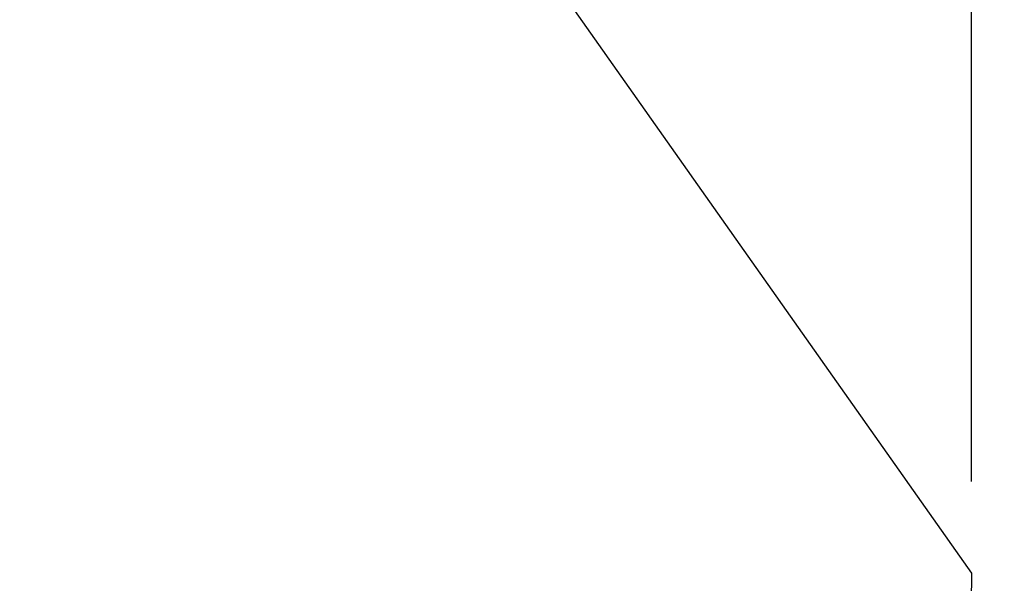
# Model space of a CAD drawing. Units: inches. Extents: x -10 to 111, y -8 to 46.
# Drawn here: x 14 to 20, y 37 to 40 of the extents above; entities that cross this region are included whole.
import ezdxf

# ---------------------------------------------------------------- set-up
doc = ezdxf.new("R2010")
doc.units = ezdxf.units.IN
doc.header["$MEASUREMENT"] = 0
doc.layers.add('Dimension (ANSI)', color=5, linetype='Continuous', lineweight=25)
doc.layers.add('PV', color=250, linetype='Continuous')
doc.styles.add('Arial', font='arial.ttf')
doc.dimstyles.new('Dimensions', dxfattribs={"dimtxt": 0.089844, "dimasz": 0.125, "dimexe": 0.0625, "dimexo": 0.125, "dimgap": 0.09, "dimtad": 0, "dimtih": 1, "dimtoh": 1, "dimzin": 0, "dimdsep": 46, "dimlunit": 5, "dimtxsty": 'Arial', "dimcen": 0, "dimadec": 0, "dimazin": 0, "dimtfac": 1, "dimtofl": 0, "dimtmove": 0, "dimatfit": 3, "dimfxl": 1, "dimfrac": 2, "dimtolj": 1, "dimtzin": 0, "dimarcsym": 0})

# ---------------------------------------------------------------- blocks, each defined once
blk = doc.blocks.new('*D36')
at = {"layer": 'Defpoints', "color": 0, "transparency": 16777216}
for p in [(15.6351, 43.414), (25.1173, 43.414), (20.6286, 28.664)]:
    blk.add_point(p, dxfattribs=at)
at = {"layer": 'Dimension (ANSI)', "color": 0, "lineweight": -2, "transparency": 16777216}
for p, q in [((16.1351, 43.414), (25.3673, 43.414)), ((25.1173, 42.914), (25.1173, 37.534)), ((25.1173, 29.164), (25.1173, 34.544)), ((21.1286, 28.664), (25.3673, 28.664))]:
    blk.add_line(p, q, dxfattribs=at)
at = {"layer": 'Dimension (ANSI)', "color": 0, "transparency": 16777216}
for points in [[(25.034, 42.914), (25.2007, 42.914), (25.1173, 43.414)], [(25.034, 29.164), (25.2007, 29.164), (25.1173, 28.664)]]:
    blk.add_solid(points, dxfattribs=at)
at = {"layer": 'Dimension (ANSI)', "color": 0, "transparency": 16777216, "insert": (25.1173, 36.039), "char_height": 0.359375, "attachment_point": 5, "style": 'Arial'}
blk.add_mtext('\\A1;Overall \\PHeight\\P14 3/4"\\P [37.47 cm]', dxfattribs=at)
blk = doc.blocks.new('*D37')
at = {"layer": 'Defpoints', "color": 0, "transparency": 16777216}
for p in [(-6.3645, 44.2126), (-6.3645, 37.3404), (19.6311, 37.3266)]:
    blk.add_point(p, dxfattribs=at)
at = {"layer": 'Dimension (ANSI)', "color": 0, "lineweight": -2, "transparency": 16777216}
for p, q in [((-6.3645, 37.8404), (-6.3645, 44.4626)), ((19.6311, 37.8266), (19.6311, 44.4626)), ((-5.8645, 44.2126), (3.0999, 44.2126)), ((19.1311, 44.2126), (10.1624, 44.2126))]:
    blk.add_line(p, q, dxfattribs=at)
at = {"layer": 'Dimension (ANSI)', "color": 0, "transparency": 16777216}
for points in [[(-5.8645, 44.2959), (-5.8645, 44.1293), (-6.3645, 44.2126)], [(19.1311, 44.2959), (19.1311, 44.1293), (19.6311, 44.2126)]]:
    blk.add_solid(points, dxfattribs=at)
at = {"layer": 'Dimension (ANSI)', "color": 0, "transparency": 16777216, "insert": (6.6311, 44.2126), "char_height": 0.359375, "attachment_point": 5, "style": 'Arial'}
blk.add_mtext('\\A1;Head Width = 26" [66.03 cm]', dxfattribs=at)

msp = doc.modelspace()

# ---------------------------------------------------------------- linework, layer by layer
at = {"layer": 'PV'}
msp.add_lwpolyline([(15.861, 42.6703), (19.6311, 37.3266), (19.6269, 36.8404), (19.6272, 36.84), (19.6274, 36.8395), (19.6276, 36.839), (19.6279, 36.8386), (19.6281, 36.8381), (19.6283, 36.8376), (19.6287, 36.8366), (19.6291, 36.8355), (19.6295, 36.8345), (19.6298, 36.8334), (19.6301, 36.8323), (19.6304, 36.8312), (19.6306, 36.83), (19.6308, 36.8289), (19.6309, 36.8277), (19.6311, 36.8266), (19.6311, 36.8254), (19.6312, 36.8242), (19.6312, 36.8231), (19.6312, 36.7883), (19.6312, 36.6932)], dxfattribs=at)

# ---------------------------------------------------------------- dimensions: what is measured, and where the dimension line sits
at = {"layer": 'Dimension (ANSI)'}
dim = msp.add_linear_dim(base=(-6.3645, 44.2126), p1=(19.6311, 37.3266), p2=(-6.3645, 37.3404), text='Head Width = <>', dimstyle='Dimensions', override={"dimdec": 0, "dimpost": '"'}, dxfattribs=at)
dim.commit()
dim.dimension.update_dxf_attribs({"geometry": '*D37', "text_midpoint": (6.6311, 44.2126), "dimtype": 160})
dim = msp.add_linear_dim(base=(25.1173, 43.414), p1=(20.6286, 28.664), p2=(15.6351, 43.414), angle=90, text='Overall \\PHeight\\P<>\\P[]', dimstyle='Dimensions', override={"dimpost": '"'}, dxfattribs=at)
dim.commit()
dim.dimension.update_dxf_attribs({"geometry": '*D36', "text_midpoint": (25.1173, 36.039)})

doc.saveas('drawing.dxf')
